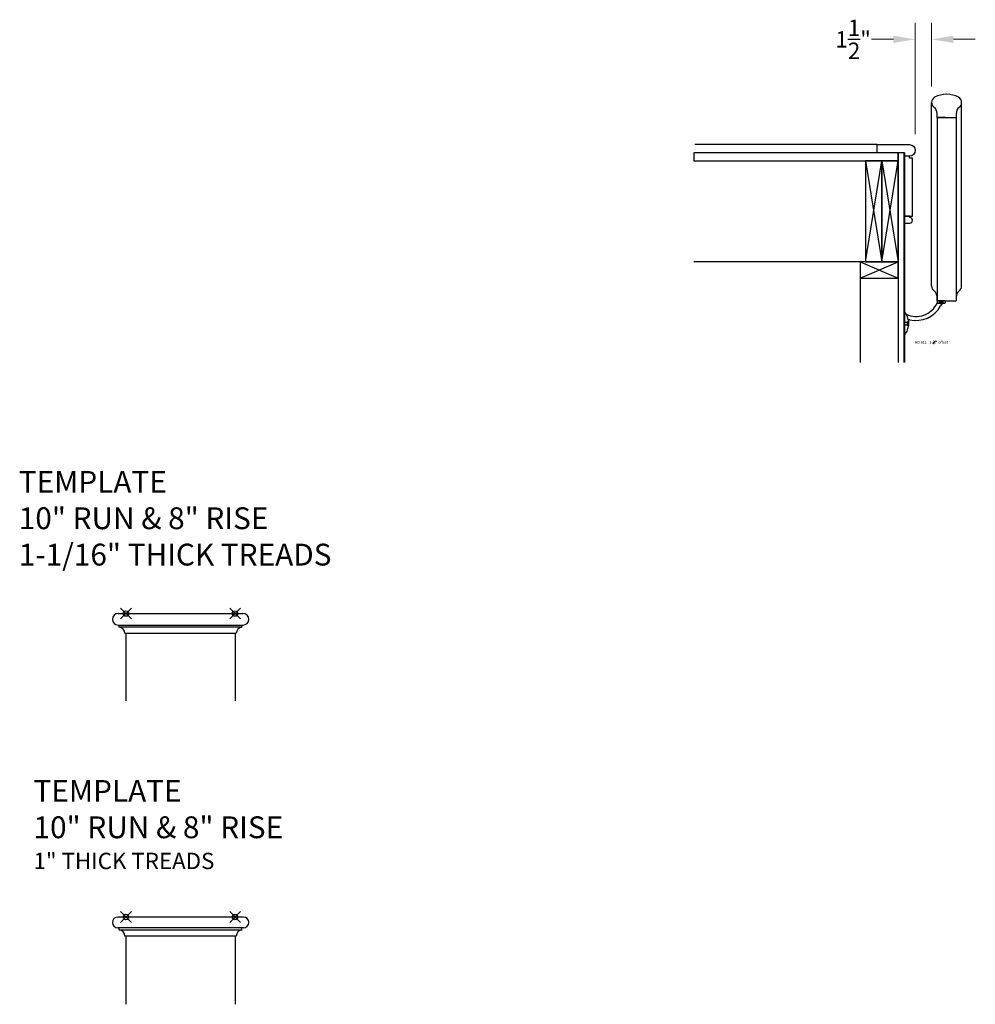
# Model space of a CAD drawing. Extents: x 221 to 1083, y 1996 to 2956.
# Drawn here: x 503 to 591, y 2009 to 2099 of the extents above; entities that cross this region are included whole.
import ezdxf

# ---------------------------------------------------------------- set-up
doc = ezdxf.new("R2010")
doc.units = 0
doc.header["$LTSCALE"] = 12
doc.header["$MEASUREMENT"] = 0
doc.header["$PDMODE"] = 35
doc.header["$PDSIZE"] = 0.5
doc.layers.get('0').update_dxf_attribs({"linetype": 'CONTINUOUS'})
doc.layers.get('Defpoints').update_dxf_attribs({"color": 4, "linetype": 'CONTINUOUS'})
for name, color, linetype in [('1 Lightest', 253, 'CONTINUOUS'), ('1 Lightest 2', 252, 'CONTINUOUS'), ('Dimensions', 124, 'CONTINUOUS'), ('Nosing', 7, 'CONTINUOUS'), ('Panel', 11, 'CONTINUOUS'), ('Plaster', 4, 'CONTINUOUS'), ('Rail', 6, 'CONTINUOUS'), ('Rough Framing', 2, 'CONTINUOUS'), ('Stringer', 80, 'CONTINUOUS'), ('Text', 124, 'CONTINUOUS')]:
    doc.layers.add(name, color=color, linetype=linetype)
doc.layers.add('Non printing', color=240, linetype='CONTINUOUS', plot=False)
doc.styles.add('HDI - 1in scale', font='stylu.ttf', dxfattribs={"height": 1.5})
doc.dimstyles.new('HDI - 1in scale', dxfattribs={"dimtxt": 1.5, "dimasz": 2, "dimexe": 1.5, "dimexo": 1.5, "dimgap": 0.4375, "dimtad": 0, "dimtih": 1, "dimtoh": 1, "dimdec": 6, "dimzin": 0, "dimdsep": 46, "dimlunit": 5, "dimtxsty": 'HDI - 1in scale', "dimcen": 0, "dimclrd": 256, "dimclre": 256, "dimclrt": 256, "dimadec": 3, "dimazin": 0, "dimtfac": 1, "dimtdec": 6, "dimtofl": 0, "dimtmove": 0, "dimatfit": 3, "dimfxl": 1, "dimtolj": 1, "dimtzin": 0, "dimlwd": 13, "dimlwe": 13, "dimarcsym": 0})

# ---------------------------------------------------------------- blocks, each defined once
blk = doc.blocks.new('*D43')
at = {"layer": 'Defpoints', "color": 0, "transparency": 16777216}
for p in [(586.948, 2097.584), (586.948, 2091.754), (585.448, 2087.406)]:
    blk.add_point(p, dxfattribs=at)
at = {"layer": 'Dimensions', "lineweight": 13, "transparency": 16777216}
for p, q in [((585.448, 2088.906), (585.448, 2099.084)), ((586.948, 2093.254), (586.948, 2099.084)), ((583.448, 2097.584), (581.448, 2097.584)), ((588.948, 2097.584), (590.948, 2097.584))]:
    blk.add_line(p, q, dxfattribs=at)
at = {"layer": 'Dimensions', "transparency": 16777216}
for points in [[(583.448, 2097.917), (583.448, 2097.25), (585.448, 2097.584)], [(588.948, 2097.917), (588.948, 2097.25), (586.948, 2097.584)]]:
    blk.add_solid(points, dxfattribs=at)
at = {"layer": 'Dimensions', "transparency": 16777216, "insert": (579.758, 2097.584), "char_height": 1.5, "attachment_point": 5, "style": 'HDI - 1in scale'}
blk.add_mtext('\\A1;1{\\H1.000000x;\\S1/2;}"', dxfattribs=at)

msp = doc.modelspace()

# ---------------------------------------------------------------- linework, layer by layer
at = {"layer": '1 Lightest'}
for p, q in [((588.1979857, 2090.4196556), (587.4479857, 2090.4196556)), ((587.4479857, 2073.611052), (587.4479857, 2073.423552)), ((588.1979857, 2073.611052), (587.4479857, 2073.611052)), ((588.1979857, 2073.611052), (588.1979857, 2073.423552)), ((587.4792357, 2073.392302), (588.1667357, 2073.392302))]:
    msp.add_line(p, q, dxfattribs=at)
for centre, radius, start, end in [((585.5270654, 2074.3105911), 2.1158386, 244.446416126, 335.213538502), ((585.5297273, 2074.3630845), 2.5394401, 256.536724591, 331.72791582), ((587.4792357, 2073.423552), 0.03125, 180, 270), ((588.1682704, 2072.9440332), 0.4564933, 100.892497798, 151.72791582), ((588.1667357, 2073.423552), 0.03125, 270, 0), ((584.9166625, 2071.8022562), 0.09375, 76.536724591, 182.264389905)]:
    msp.add_arc(centre, radius, start, end, dxfattribs=at)
at = {"layer": '1 Lightest 2'}
for p, q in [((587.5729857, 2073.392302), (587.6979857, 2073.517302)), ((587.6979857, 2073.611052), (587.6979857, 2073.517302)), ((587.6979857, 2073.517302), (587.9479857, 2073.517302)), ((587.9479857, 2073.611052), (587.9479857, 2073.517302)), ((587.9479857, 2073.517302), (588.0729857, 2073.392302)), ((584.4479857, 2072.642302), (584.4479857, 2070.454802)), ((584.8229857, 2071.798552), (584.6979857, 2071.673552)), ((584.8229857, 2071.798552), (584.8229857, 2071.298552)), ((584.4479857, 2071.673552), (584.6979857, 2071.673552)), ((584.4479857, 2071.423552), (584.6979857, 2071.423552)), ((584.6979857, 2071.673552), (584.6979857, 2071.423552)), ((584.6979857, 2071.423552), (584.8229857, 2071.298552))]:
    msp.add_line(p, q, dxfattribs=at)
for start, end in [(8.369678035, 39.555299914), (320.444700086, 351.630321965)]:
    msp.add_arc((583.123767, 2071.548552), 1.7175111, start, end, dxfattribs=at)
at = {"layer": 'Non printing'}
for p in [(513.1391281, 2044.9647305), (523.1391281, 2044.9647305), (513.1391281, 2017.1531896), (523.1391281, 2017.1531896)]:
    msp.add_point(p, dxfattribs=at)
at = {"layer": 'Nosing'}
for p, q in [((581.9479857, 2087.9371393), (565.257887, 2087.9371393)), ((512.4203781, 2044.9647305), (523.8578781, 2044.9647305)), ((512.4203781, 2043.9022305), (523.8578781, 2043.9022305)), ((512.5141281, 2043.713052), (512.5141281, 2043.9022305)), ((523.7641281, 2043.713052), (523.7641281, 2043.9022305)), ((523.7641281, 2043.713052), (512.5141281, 2043.713052)), ((513.033206, 2043.1522305), (523.2450503, 2043.1522305)), ((513.1391281, 2043.1522305), (513.1391281, 2036.9647305)), ((523.1391281, 2043.1522305), (523.1391281, 2036.9647305)), ((523.8891281, 2017.1531896), (512.3891281, 2017.1531896)), ((523.8891281, 2016.1531896), (512.3891281, 2016.1531896)), ((512.5141281, 2015.9640111), (512.5141281, 2016.1531896)), ((512.5141281, 2015.9640111), (523.7641281, 2015.9640111)), ((523.7641281, 2015.9640111), (523.7641281, 2016.1531896)), ((523.2450503, 2015.4031896), (513.033206, 2015.4031896)), ((513.1391281, 2015.4031896), (513.1391281, 2009.1531896)), ((523.1391281, 2015.4031896), (523.1391281, 2009.1531896))]:
    msp.add_line(p, q, dxfattribs=at)
msp.add_lwpolyline([(584.9167357, 2087.9371393, -1), (584.9167357, 2086.8746393), (584.4479857, 2086.8746393), (584.4479857, 2087.1871393), (581.9479857, 2087.1871393), (581.9479857, 2087.9371393)], format="xyb", close=True, dxfattribs=at)
for centre, radius, start, end in [((512.4203781, 2044.4334805), 0.53125, 90, 270), ((523.8578781, 2044.4334805), 0.53125, 270, 90), ((512.470706, 2043.1522305), 0.5625, 0, 85.572651441), ((523.8075503, 2043.1522305), 0.5625, 94.427348559, 180), ((512.3891281, 2016.6531896), 0.5, 90, 270), ((523.8891281, 2016.6531896), 0.5, 270, 90), ((512.470706, 2015.4031896), 0.5625, 0, 85.572651441), ((523.8075503, 2015.4031896), 0.5625, 94.427348559, 180)]:
    msp.add_arc(centre, radius, start, end, dxfattribs=at)
at = {"layer": 'Panel'}
msp.add_lwpolyline([(584.9479857, 2080.7496393, 1), (584.9479857, 2081.2496393), (584.9479857, 2081.3746393), (584.4479857, 2081.3746393), (584.4479857, 2080.7496393)], format="xyb", close=True, dxfattribs=at)
at = {"layer": 'Plaster'}
for p, q in [((583.8854857, 2087.1871393), (583.8854857, 2067.9672667)), ((584.3854857, 2087.1871393), (584.3854857, 2067.9672667)), ((584.4479857, 2087.1871393), (584.4479857, 2067.9672667))]:
    msp.add_line(p, q, dxfattribs=at)
at = {"layer": 'Rail'}
for p, q in [((586.9479857, 2074.9827648), (586.9479857, 2091.7543262)), ((589.6971197, 2075.0139667), (589.6971197, 2091.6823855)), ((587.4479857, 2090.4196556), (587.4479857, 2090.7913684)), ((589.1979857, 2090.7913684), (589.1979857, 2090.4196556)), ((587.4479857, 2090.4196556), (589.1979857, 2090.4196556)), ((587.4479857, 2090.4196556), (587.4479857, 2073.611052)), ((589.1979857, 2090.4196556), (589.1979857, 2073.611052)), ((587.4479857, 2073.611052), (587.4479857, 2073.9827648)), ((587.4479857, 2073.611052), (589.1979857, 2073.611052)), ((589.1979857, 2073.9827648), (589.1979857, 2073.611052))]:
    msp.add_line(p, q, dxfattribs=at)
for centre, radius, start, end in [((588.3229857, 2090.1663684), 2.3782872, 62.502550098, 117.497449902), ((587.5104857, 2091.7913684), 0.5625, 120.510237406, 233.130102354), ((589.1354857, 2091.7913684), 0.5625, 306.869897646, 59.489762594), ((586.7604857, 2090.7913684), 0.6875, 360, 53.130102354), ((589.8854857, 2090.7913684), 0.6875, 126.869897646, 180), ((587.5104857, 2074.9827648), 0.5625, 180, 233.130102354), ((586.7604857, 2073.9827648), 0.6875, 360, 53.130102354), ((589.8854857, 2073.9827648), 0.6875, 126.869897646, 180), ((589.1354857, 2074.9827648), 0.5625, 306.869897646, 3.17983012)]:
    msp.add_arc(centre, radius, start, end, dxfattribs=at)
at = {"layer": 'Rough Framing'}
for p, q in [((580.8854857, 2086.4371393), (582.3854857, 2077.1871393)), ((580.8854857, 2077.1871393), (582.3854857, 2086.4371393)), ((582.3854857, 2086.4371393), (583.8854857, 2077.1871393)), ((582.3854857, 2077.1871393), (583.8854857, 2086.4371393)), ((580.3854857, 2077.1871393), (565.173597, 2077.1871393)), ((580.3854857, 2077.1871393), (583.8854857, 2075.6871393)), ((580.3854857, 2075.6871393), (583.8854857, 2077.1871393)), ((580.3854857, 2075.6871393), (580.3854857, 2067.9672667))]:
    msp.add_line(p, q, dxfattribs=at)
for points in [[(565.173597, 2086.4371393), (583.8854857, 2086.4371393), (583.8854857, 2087.1871393), (565.173597, 2087.1871393)], [(580.8854857, 2077.1871393), (582.3854857, 2077.1871393), (582.3854857, 2086.4371393), (580.8854857, 2086.4371393)], [(582.3854857, 2077.1871393), (583.8854857, 2077.1871393), (583.8854857, 2086.4371393), (582.3854857, 2086.4371393)], [(580.3854857, 2075.6871393), (583.8854857, 2075.6871393), (583.8854857, 2077.1871393), (580.3854857, 2077.1871393)]]:
    msp.add_lwpolyline(points, close=True, dxfattribs=at)
at = {"layer": 'Stringer'}
msp.add_lwpolyline([(585.1979857, 2086.6871393), (584.9167357, 2086.6871393), (584.9167357, 2086.8746393), (584.4479857, 2086.8746393), (584.4479857, 2081.3746393), (585.1979857, 2081.3746393)], close=True, dxfattribs=at)

# ---------------------------------------------------------------- texts
at = {"color": 6, "char_height": 2, "width": 34.3125, "attachment_point": 1, "style": 'HDI - 1in scale'}
for s, insert in [('TEMPLATE\\P10" RUN & 8" RISE\\P1-1/16" THICK TREADS', (503.3158172, 2058.0296001)), ('TEMPLATE\\P10" RUN & 8" RISE\\P{\\H0.75x;1" THICK TREADS}', (504.6683107, 2029.709087))]:
    msp.add_mtext(s, dxfattribs=dict(at, insert=insert))
at = {"layer": 'Text', "insert": (588.4513827, 2069.9967898), "char_height": 0.25, "width": 4.086161533, "attachment_point": 3}
msp.add_mtext('\\A1;HD 611   3-{\\H0.7x;\\S3#8;}" offset', dxfattribs=at)

# ---------------------------------------------------------------- dimensions: what is measured, and where the dimension line sits
at = {"layer": 'Dimensions'}
dim = msp.add_linear_dim(base=(586.9479857, 2097.5835985), p1=(585.4479857, 2087.4058893), p2=(586.9479857, 2091.7543262), dimstyle='HDI - 1in scale', override={"dimpost": '"'}, dxfattribs=at)
dim.commit()
dim.dimension.update_dxf_attribs({"geometry": '*D43', "text_midpoint": (579.7575575, 2097.5835985), "dimtype": 160})

doc.saveas('drawing.dxf')
